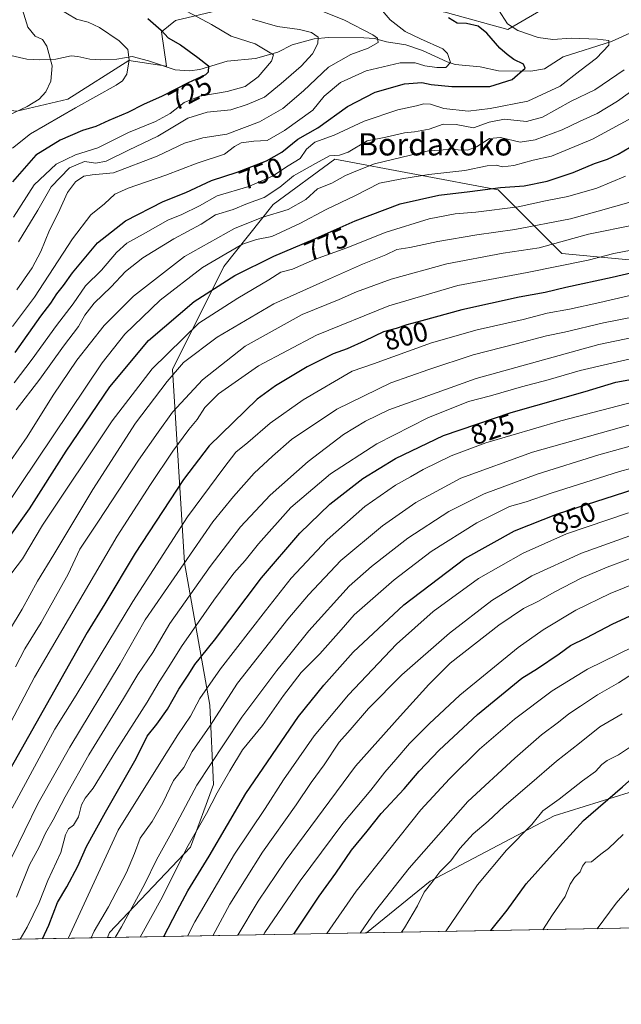
# Model space of a CAD drawing. Units: metres. Extents: x 623961 to 627400, y 4759628 to 4762003.
# Drawn here: x 625278 to 625494, y 4759628 to 4759981 of the extents above; entities that cross this region are included whole.
import ezdxf
from ezdxf.enums import TextEntityAlignment as Align

# ---------------------------------------------------------------- set-up
doc = ezdxf.new("R2010")
doc.units = ezdxf.units.M
doc.header["$MEASUREMENT"] = 0
for name, color, linetype, lineweight in [('Arbolado forestal CxS', 92, 'Continuous', 0), ('Comarca CxS', 21, 'Continuous', 0), ('Comunidad Autónoma CxS', 142, 'Continuous', 0), ('Corriente natural lineal', 142, 'Continuous', 13), ('Curva de nivel maestra', 30, 'Continuous', 30), ('Curva de nivel normal', 30, 'Continuous', 0), ('Entidad de ámbito territorial CxS', 92, 'Continuous', 0), ('Matorral CxS', 135, 'Continuous', 0), ('Municipio CxS', 4, 'Continuous', 0), ('Pastizal CxS', 92, 'Continuous', 0), ('Provincia CxS', 1, 'Continuous', 0), ('Rótulo de curva de nivel directora', 7, 'Continuous', 0), ('Texto cartográfico', 7, 'Continuous', 0)]:
    doc.layers.add(name, color=color, linetype=linetype, lineweight=lineweight)
doc.styles.add('Style-Arial', font='txt')

# ---------------------------------------------------------------- blocks, each defined once
blk = doc.blocks.new('*U9')
at = {"layer": 'Pastizal CxS', "color": 92, "linetype": 'Continuous', "lineweight": 0}
blk.add_polyline3d([(625630.2912999997, 4759687.501700001, 931.4072000000016), (625704.4665000001, 4759683.290300001, 943.1836999999941), (625772.4281000001, 4759687.051100001, 952.6370000000024), (625818.9965000004, 4759696.3181, 958.2850999999937), (625838.3044999996, 4759691.928500001, 963.4094000000041), (625847.0811000001, 4759674.372500001, 970.3411999999954), (625865.9808999998, 4759661.769900001, 976.1956000000064), (625402.642, 4759653.2777, 884.6687999999995), (625425.5279000001, 4759671.8661, 888.5247999999993), (625470.0607000003, 4759695.314099999, 895.6533999999956), (625507.9101, 4759707.146299999, 901.6576999999961), (625551.7852999996, 4759707.7095, 911.2596999999952), (625589.4725000003, 4759704.520500001, 918.4876999999979)], close=True, dxfattribs=at)

msp = doc.modelspace()

# ---------------------------------------------------------------- linework, layer by layer
at = {"layer": 'Arbolado forestal CxS', "color": 92, "linetype": 'Continuous', "lineweight": 0, "extrusion": (-0.5142736722752526, -0.009425331787133066, 0.8575743426229756), "elevation": -365723.6597673648, "flags": 128}
msp.add_lwpolyline([(-4747393.98549264, 611385.5609954991), (-4747393.98549264, 611279.8307750914)], dxfattribs=at)
at = {"layer": 'Arbolado forestal CxS', "color": 92, "linetype": 'Continuous', "lineweight": 0}
for points in [[(625431.7884999998, 4759983.940300001, 749.3513999999996), (625453.4162999997, 4759977.9309, 753.997199999998), (625475.4929999998, 4759990.850500001, 764.9002999999939), (625499.8743000004, 4760006.7619, 774.4085999999952), (625524.8507000003, 4760017.636299999, 783.3600000000006), (625544.1256999997, 4760009.6951, 785.5448999999935), (625538.1769000003, 4759977.951300001, 768.203999999998), (625542.5355000002, 4759957.7421, 767.1413999999932), (625561.1326000001, 4759954.104699999, 771.4692000000068), (625575.8724999997, 4759954.104499999, 774.3378999999986), (625608.3794999998, 4759945.563899999, 779.7452000000048), (625638.4584999997, 4759938.7623, 785.1777000000002), (625666.1993000006, 4759924.273700001, 793.2060000000056), (625700.1262999997, 4759916.3059, 800.3497000000062), (625779.2052999996, 4759932.4395, 824.1402999999991), (625850.6061000006, 4759950.269900001, 838.1098000000056), (625887.8695, 4759960.1801, 850.047900000005), (625910.0657000003, 4759962.6917, 857.5433000000049), (625920.0667000003, 4759960.7567, 856.3675999999978), (625927.3296999997, 4759959.351500001, 855.7841000000045), (625934.7642999999, 4759948.065300001, 862.6585000000051)], [(625431.7884999998, 4759983.940300001, 749.3513999999996), (625415.1425000001, 4759987.932499999, 746.6953000000068), (625387.7423, 4759989.725299999, 743.0632000000041), (625351.6831, 4759985.332900001, 735.1956999999966), (625333.8898999998, 4759981.226100001, 727.895399999994), (625328.8718999998, 4759977.1193, 724.8720999999932), (625330.6955000004, 4759964.7993, 722.3711000000039), (625317.1135, 4759966.8343, 719.6227999999975), (625295.2242999999, 4759952.8969, 716.7021999999997), (625276.8931, 4759948.585100001, 714.1869000000006), (625263.1750999996, 4759950.199300001, 708.7700000000042), (625266.3685, 4759959.781099999, 708.9608000000007), (625267.2821000004, 4759987.6151, 708.9841000000015), (625268.6505000005, 4760002.6731, 710.777700000006), (625265.9134999998, 4760009.974099999, 710.6171000000032), (625262.2638999998, 4760014.0811, 710.6793000000035), (625251.9447, 4760013.1371, 710.7899000000034)], [(625431.7884999998, 4759983.940300001, 749.3513999999996), (625453.4162999997, 4759977.9309, 753.997199999998), (625475.4929999998, 4759990.850500001, 764.9002999999939)], [(625276.8931, 4759948.585100001, 714.1869000000006), (625295.2242999999, 4759952.8969, 716.7021999999997), (625317.1135, 4759966.8343, 719.6227999999975), (625330.6955000004, 4759964.7993, 722.3711000000039), (625328.8718999998, 4759977.1193, 724.8720999999932), (625333.8898999998, 4759981.226100001, 727.895399999994), (625351.6831, 4759985.332900001, 735.1956999999966)], [(625351.6831, 4759985.332900001, 735.1956999999966), (625333.8898999998, 4759981.226100001, 727.895399999994), (625328.8718999998, 4759977.1193, 724.8720999999932), (625330.6955000004, 4759964.7993, 722.3711000000039), (625317.1135, 4759966.8343, 719.6227999999975), (625295.2242999999, 4759952.8969, 716.7021999999997), (625276.8931, 4759948.585100001, 714.1869000000006)], [(625843.3809000002, 4759911.323100001, 855.9244000000036), (625764.3010999998, 4759895.1887, 837.5944000000018), (625698.1052999999, 4759873.054099999, 828.4119999999967), (625650.1037, 4759860.3101, 833.2805999999982), (625623.8557000002, 4759866.580700001, 825.193299999999), (625581.2175000003, 4759867.3225, 820.7035000000033), (625569.2829, 4759885.4187, 808.0665000000009), (625545.5598999998, 4759892.394300001, 802.7722000000067), (625520.1009000001, 4759892.969699999, 800.6089999999967), (625472.9105000002, 4759897.399700001, 791.8055000000023), (625450.0340999998, 4759920.279100001, 774.1735000000045), (625391.2149, 4759931.3781, 760.1033000000026), (625369.1142999995, 4759915.0207, 762.9815999999992), (625351.3317, 4759892.7851, 771.1374000000069), (625332.8091000002, 4759855.724300001, 782.499100000001), (625337.2213000003, 4759786.339500001, 808.7767000000022), (625346.2270999998, 4759735.1305, 831.179099999994), (625347.6283, 4759706.583500001, 842.1417999999976), (625339.3258999997, 4759684.1237, 843.9158000000025), (625310.2511, 4759653.473099999, 836.7452000000048), (625309.5064000003, 4759651.570699999, 837.0721000000049), (625038.6079000002, 4759646.6055, 701.3218999999954)], [(625650.1037, 4759860.3101, 833.2805999999982), (625623.8557000002, 4759866.580700001, 825.193299999999), (625581.2175000003, 4759867.3225, 820.7035000000033), (625569.2829, 4759885.4187, 808.0665000000009), (625545.5598999998, 4759892.394300001, 802.7722000000067), (625520.1009000001, 4759892.969699999, 800.6089999999967), (625472.9105000002, 4759897.399700001, 791.8055000000023), (625450.0340999998, 4759920.279100001, 774.1735000000045), (625391.2149, 4759931.3781, 760.1033000000026), (625369.1142999995, 4759915.0207, 762.9815999999992), (625351.3317, 4759892.7851, 771.1374000000069), (625332.8091000002, 4759855.724300001, 782.499100000001), (625337.2213000003, 4759786.339500001, 808.7767000000022), (625346.2270999998, 4759735.1305, 831.179099999994), (625347.6283, 4759706.583500001, 842.1417999999976), (625339.3258999997, 4759684.1237, 843.9158000000025), (625310.2511, 4759653.473099999, 836.7452000000048), (625309.5064000003, 4759651.570800001, 837.0721000000049)]]:
    msp.add_polyline3d(points, dxfattribs=at)
at = {"layer": 'Comarca CxS', "color": 21, "linetype": 'Continuous', "lineweight": 0, "flags": 128}
msp.add_lwpolyline([(626298.0364529889, 4759669.688782795), (624002.7500009477, 4759627.619982374), (623967.0729689688, 4761597.973287324), (623961.9504408756, 4761880.877710561), (623960.8600009481, 4761941.099982349), (624001.0251301737, 4761941.836032817), (624140.1429400019, 4761944.385451451), (625590.7868169114, 4761970.969384421), (625619.4248565763, 4761971.494193947), (627180.4860329533, 4762000.101558537), (627357.2000009743, 4762003.339982349), (627361.5562198346, 4761769.083450275), (627382.3325492515, 4760651.808280487), (627400.2200009727, 4759689.889982374)], close=True, dxfattribs=at)
at = {"layer": 'Comunidad Autónoma CxS', "color": 142, "linetype": 'Continuous', "lineweight": 0, "flags": 128}
msp.add_lwpolyline([(626298.0364529889, 4759669.688782795), (624002.7500009477, 4759627.619982374), (623967.0729689688, 4761597.973287324), (623961.9504408756, 4761880.877710561), (623960.8600009481, 4761941.099982349), (624001.0251301737, 4761941.836032817), (624140.1429400019, 4761944.385451451), (625590.7868169114, 4761970.969384421), (625619.4248565763, 4761971.494193947), (627180.4860329533, 4762000.101558537), (627357.2000009743, 4762003.339982349), (627361.5562198346, 4761769.083450275), (627382.3325492515, 4760651.808280487), (627400.2200009727, 4759689.889982374)], close=True, dxfattribs=at)
at = {"layer": 'Corriente natural lineal', "color": 142, "linetype": 'Continuous', "lineweight": 13}
msp.add_polyline3d([(625501.2708999999, 4759978.424699999, 757.8671000000032), (625490.7588000001, 4759973.589600001, 755.5913), (625473.3433999997, 4759968.1687, 752.6983000000037), (625466.6739999996, 4759963.7718, 751.8053999999976), (625461.6701999997, 4759962.951900001, 749.9541999999929), (625450.0694000004, 4759963.1174, 747.7997000000032), (625443.5010000002, 4759964.5888, 747.1821999999956), (625434.4779000003, 4759965.347800001, 745.4189000000042), (625431.6458000002, 4759966.282500001, 744.6508999999934), (625422.7681999998, 4759970.440400001, 743.3999000000041), (625416.7575000003, 4759972.415100001, 742.5247999999993), (625409.8788000002, 4759973.5156, 741.3359999999958), (625405.5339000003, 4759974.6895, 740.7562999999938), (625401.6580999997, 4759975.002699999, 739.7544000000053), (625388.9962999999, 4759975.0328, 736.3606000000001), (625383.8388, 4759974.592399999, 734.9851000000053), (625375.8880000003, 4759972.466600001, 732.6465999999928), (625370.6862000005, 4759969.7576, 730.9720999999992), (625362.7556999996, 4759967.588500001, 728.3763000000035), (625352.4846999999, 4759966.6196, 726.8016000000061), (625342.7330999998, 4759963.557, 724.5099999999949), (625338.9658000004, 4759963.040899999, 723.6441999999952), (625333.8602, 4759963.401000001, 722.7026000000043), (625324.1939000003, 4759966.6896, 721.3384999999981), (625318.2954000002, 4759968.202400001, 720.1641999999993), (625312.8914000001, 4759967.278999999, 718.8150000000023), (625307.0160999997, 4759967.045700001, 717.6955000000017), (625303.1149000004, 4759967.2762, 716.8534000000074), (625298.7887000004, 4759968.2872, 716.2311000000045), (625296.4018000001, 4759968.443399999, 715.8329999999987), (625290.8931, 4759967.2598, 714.6447999999947), (625285.0198999997, 4759967.001300001, 713.2930999999954), (625280.4878000002, 4759967.318299999, 712.277700000006), (625273.6207999998, 4759968.8707, 710.8993000000046)], dxfattribs=at)
at = {"layer": 'Curva de nivel maestra', "color": 30, "linetype": 'Continuous', "lineweight": 30, "flags": 128}
for points, elevation in [([(625323.9699999997, 4759981.9301), (625328.7800000003, 4759977.7401), (625331.3499999996, 4759974.960100001), (625335.7199999997, 4759972.440099999), (625341.9400000004, 4759967.880100001), (625345.8600000005, 4759964.9001), (625345.6799999997, 4759962.670100001), (625344.7000000002, 4759961.630100001), (625338.5, 4759958.840100001), (625329.1699999999, 4759953.960100001), (625322.4000000004, 4759951.050100001), (625316.7599999999, 4759948.1601), (625309.9400000004, 4759945.220100001), (625305.2699999996, 4759943.110099999), (625300.4699999997, 4759941.640100001), (625292.4100000003, 4759938.200099999), (625283.6500000004, 4759932.8201), (625275.3499999996, 4759923.2401)], 725), ([(625276.25, 4759861.9001), (625285.5099999999, 4759874.9001), (625289.1200000001, 4759879.5601), (625291.2300000006, 4759882.9001), (625293.6799999997, 4759885.9001), (625296.9100000003, 4759890.5601), (625305.8799999999, 4759901.2301), (625315.9600000001, 4759909.2301), (625329.4500000002, 4759916.1501), (625337.6299999999, 4759919.4301), (625346.8600000005, 4759923.6501), (625356.1100000005, 4759926.670100001), (625366.7000000002, 4759930.710100001), (625372.1500000004, 4759933.9001), (625377.9800000006, 4759938.5601), (625385.1600000003, 4759942.5601), (625395.7800000003, 4759950.280099999), (625405.7800000003, 4759955.4101), (625416.2400000002, 4759958.420100001), (625422.4800000006, 4759958.880100001), (625425.9400000004, 4759958.1501), (625433.3300000001, 4759957.4301), (625447.0199999996, 4759957.440099999), (625455, 4759959.970100001), (625459.7000000002, 4759964.030099999), (625459.0599999997, 4759965.550100001), (625455.5599999997, 4759967.1801), (625453.2199999997, 4759969.0001), (625450.5999999996, 4759971.210100001), (625445.9400000004, 4759976.6601), (625442.7800000003, 4759979.140100001), (625438.6200000001, 4759980.050100001), (625435.2599999999, 4759980.2601), (625432.0700000003, 4759982.200099999)], 750.0000000000001), ([(625274.5700000003, 4759796.140100001), (625281.4100000003, 4759805.700099999), (625294.5999999996, 4759826.440099999), (625310.3300000001, 4759849.5001), (625324.25, 4759866.140100001), (625340.5999999996, 4759880.2401), (625355.2699999996, 4759889.540100001), (625369.2699999996, 4759896.460100001), (625383.4199999999, 4759902.5001), (625398.54, 4759909.1801), (625414.7599999999, 4759915.270099999), (625428.6500000004, 4759918.4301), (625439.8300000001, 4759919.720100001), (625450.79, 4759921.140100001), (625459.2999999998, 4759921.790100001), (625467.5999999996, 4759923.4001), (625476.9400000004, 4759926.550100001), (625484.5999999996, 4759929.8101), (625489.2400000002, 4759931.4001), (625493.1500000004, 4759933.110099999), (625497.1900000004, 4759935.5101)], 775), ([(625503.2699999996, 4759891.7401), (625490.9400000004, 4759888.790100001), (625474.2699999996, 4759885.1801), (625466.8399999999, 4759883.4301), (625457.5, 4759881.8101), (625436.9299999997, 4759877.220100001), (625422.4800000006, 4759873.2401), (625417.1600000003, 4759871.860099999), (625413.2699999996, 4759870.540100001), (625408.7199999997, 4759869.340100001), (625402.0800000001, 4759866.110099999), (625395.7199999997, 4759863.2301), (625390.5999999996, 4759861.360099999), (625381.2699999996, 4759856.690099999), (625369.8600000005, 4759849.940099999), (625363.2699999996, 4759845.090100001), (625346.0800000001, 4759828.3101), (625336.8300000001, 4759816.2301), (625319.4199999999, 4759789.7401), (625308.4800000006, 4759771.520099999), (625302.1900000004, 4759761.2301), (625273.1600000003, 4759709.9001)], 800), ([(625286.1003000002, 4759651.141899999), (625288.3399999999, 4759656.040100001), (625291.4900000002, 4759664.2601), (625294.8099999997, 4759669.890100001), (625298.8200000003, 4759677.2601), (625301.9400000004, 4759684.290100001), (625308.7400000002, 4759696.7301), (625319.7999999998, 4759715.9101), (625323.7400000002, 4759723.950099999), (625327.2199999997, 4759728.300100001), (625331.0599999997, 4759733.710100001), (625335.1500000004, 4759740.8201), (625338.7300000006, 4759746.2401), (625340.8600000005, 4759749.720100001), (625347.9100000003, 4759758.5001), (625364.9000000004, 4759780.9001), (625378.7000000002, 4759796.960100001), (625389.4600000001, 4759807.3301), (625401.3099999997, 4759816.5601), (625413.0899999999, 4759823.720100001), (625430.3700000001, 4759832.030099999), (625454.5999999996, 4759840.290100001), (625481.2699999996, 4759847.850099999), (625492.3099999997, 4759851.2601), (625498.2400000002, 4759852.300100001)], 825), ([(625329.7067999998, 4759651.941099999), (625334.5700000003, 4759661.2601), (625338.3799999999, 4759668.4001), (625346.0099999999, 4759680.9001), (625359.2800000003, 4759703.340100001), (625378.1500000004, 4759731.020099999), (625387.3099999997, 4759742.340100001), (625397.8700000001, 4759754.2301), (625416.0099999999, 4759771.2301), (625437.9699999997, 4759787.800100001), (625455.8600000005, 4759797.770099999), (625471.2699999996, 4759803.880100001), (625498.8600000005, 4759812.8101)], 850), ([(625447.3735999997, 4759654.097800001), (625453.1900000004, 4759661.4801), (625460.0099999999, 4759670.880100001), (625469.4699999997, 4759681.4801), (625480.6399999997, 4759693.620100001), (625494.7000000002, 4759705.770099999), (625500.3399999999, 4759710.850099999), (625507.7000000002, 4759714.540100001), (625523.5999999996, 4759724.140100001), (625535.6100000005, 4759730.280099999), (625548.9800000006, 4759735.610099999), (625568.5700000003, 4759742.0801), (625588.6399999997, 4759747.3101), (625612.3700000001, 4759751.8301), (625633.6900000004, 4759754.8301), (625669.4900000002, 4759760.540100001), (625700.5599999997, 4759766.0601), (625714.0700000003, 4759768.4801), (625730.7100000001, 4759772.970100001), (625742.9699999997, 4759777.2601), (625755.2300000006, 4759782.5001), (625772.9500000002, 4759790.8201), (625789.75, 4759798.4801)], 900), ([(625376.4729000004, 4759652.7983), (625385.5999999996, 4759666.5001), (625391.5999999996, 4759674.720100001), (625397.2699999996, 4759683.030099999), (625402.8399999999, 4759689.8201), (625407.9000000004, 4759696.1601), (625416.1799999997, 4759705.0701), (625421.5499999998, 4759711.380100001), (625428.8099999997, 4759718.9001), (625442.5999999996, 4759731.7401), (625458.4600000001, 4759744.780099999), (625464.1500000004, 4759748.2501), (625471.9400000004, 4759753.600099999), (625475.9400000004, 4759756.530099999), (625481.5999999996, 4759759.3101), (625491.2699999996, 4759764.340100001), (625507.8600000005, 4759771.9801)], 875), ([(625447.3733999999, 4759654.0975), (625447.3735999997, 4759654.097800001)], 900)]:
    msp.add_lwpolyline(points, dxfattribs=dict(at, elevation=elevation))
at = {"layer": 'Curva de nivel normal', "color": 30, "linetype": 'Continuous', "lineweight": 0, "flags": 128}
for points, elevation in [([(625274.5, 4760030.24), (625278.3899999997, 4760020.310000001), (625282, 4760012.560000001), (625283.9400000004, 4760003.939999999), (625283.8399999999, 4759997.930000001), (625284.8399999999, 4759994.470000001), (625287.5499999998, 4759990.84), (625291.8399999999, 4759985.460000001), (625298.3399999999, 4759981.630000001), (625302.5700000003, 4759980.529999999), (625306.5999999996, 4759978.640000001), (625313.6500000004, 4759973.9), (625316.75, 4759970.779999999), (625317.2699999996, 4759967.02), (625316.4800000006, 4759961.92), (625314.9100000003, 4759959.52), (625312.6399999997, 4759958), (625297.9199999999, 4759949.850000001), (625281.7699999996, 4759940.4), (625275.2699999996, 4759935.279999999)], 720), ([(625274.0499999998, 4759947.109999999), (625280.6299999999, 4759950.32), (625284.9600000001, 4759952.859999999), (625287.3499999996, 4759955.5), (625289.1200000001, 4759959.390000001), (625289.5899999999, 4759964.859999999), (625287.7000000002, 4759971.91), (625286.0599999997, 4759974.369999999), (625283.4299999997, 4759975.550000001), (625280.8399999999, 4759978.84), (625277.8499999996, 4759988.630000001)], 715), ([(625275.2699999996, 4759871.24), (625283.2699999996, 4759881.720000001), (625296.9400000004, 4759902.76), (625303.5099999999, 4759911.4), (625308.4100000003, 4759915.289999999), (625312.0999999996, 4759918.720000001), (625316.8600000005, 4759920.960000001), (625330.4400000004, 4759925.550000001), (625341.6799999997, 4759929.9), (625351.5599999997, 4759933.180000001), (625355.2100000001, 4759935.91), (625357.5499999998, 4759937.199999999), (625362.0999999996, 4759937.880000001), (625366.9000000004, 4759938.119999999), (625373.1100000005, 4759941.600000001), (625383.2699999996, 4759948.91), (625387.4500000002, 4759953.939999999), (625393.2699999996, 4759958.9), (625402.4900000002, 4759963.140000001), (625414.6900000004, 4759965.980000001), (625420.0999999996, 4759965.99), (625423.5800000001, 4759964.930000001), (625427.9100000003, 4759964.289999999), (625431.1399999997, 4759964.34), (625432.8300000001, 4759966.100000001), (625431.7699999996, 4759969.32), (625430.1200000001, 4759971.039999999), (625422.0199999996, 4759974.65), (625416.5499999998, 4759977.26), (625411.1600000003, 4759981.470000001), (625406.9199999999, 4759986.300000001)], 745), ([(625275.6699999999, 4759910.529999999), (625283.1600000003, 4759922.09), (625291, 4759929.560000001), (625298.0199999996, 4759932.949999999), (625306.04, 4759935.470000001), (625317.0499999998, 4759940.880000001), (625326.7800000003, 4759944.92), (625331.9600000001, 4759947.74), (625337, 4759951.730000001), (625342.6699999999, 4759954.039999999), (625352.5199999996, 4759955.640000001), (625359, 4759957.5), (625363.6399999997, 4759960.91), (625368.4400000004, 4759966.560000001), (625369.1399999997, 4759968.83), (625362.5599999997, 4759972.850000001), (625353.9500000002, 4759975.58), (625346.8300000001, 4759979.779999999), (625338.1900000004, 4759984.460000001)], 730), ([(625275.9299999997, 4759850.949999999), (625282.4000000004, 4759859.439999999), (625291.1399999997, 4759871.619999999), (625297.1500000004, 4759879.4), (625301.6200000001, 4759885.859999999), (625307.2699999996, 4759891.430000001), (625312.7199999997, 4759897.850000001), (625316.4199999999, 4759901.199999999), (625322.2800000003, 4759904.34), (625331.1799999997, 4759909.480000001), (625336.1600000003, 4759911.5), (625342.5999999996, 4759914.609999999), (625348.9400000004, 4759918.130000001), (625360.2599999999, 4759921.550000001), (625368.7800000003, 4759925.27), (625374.4199999999, 4759928.9), (625378.75, 4759931.560000001), (625381.0199999996, 4759934.949999999), (625384.0499999998, 4759937.430000001), (625390.9699999997, 4759939.939999999), (625401.7599999999, 4759944.970000001), (625413.9299999997, 4759949.130000001), (625420.5999999996, 4759950.539999999), (625423.2699999996, 4759951.25), (625425.5999999996, 4759951.09), (625430.4299999997, 4759949.600000001), (625439.2400000002, 4759948.619999999), (625447.0999999996, 4759949.59), (625460.5999999996, 4759952.16), (625472.2699999996, 4759957.619999999), (625479.2999999998, 4759963.130000001), (625485.3200000003, 4759967.600000001), (625489.7999999998, 4759972.359999999), (625489.7300000006, 4759973.980000001), (625485.7100000001, 4759974.529999999), (625476.1799999997, 4759974.84), (625469.5800000001, 4759974.4), (625464.3799999999, 4759975.08), (625457.0899999999, 4759977.609999999), (625453.3700000001, 4759980), (625450.0899999999, 4759985.050000001)], 755), ([(625276.8899999997, 4759884.390000001), (625282.4100000003, 4759892.25), (625285.4500000002, 4759898.140000001), (625288.5800000001, 4759905.82), (625291.7800000003, 4759911.99), (625295.0800000001, 4759919.359999999), (625297.9199999999, 4759923.15), (625301.0199999996, 4759925.230000001), (625303.9400000004, 4759925.67), (625311.5999999996, 4759926.4), (625327.3399999999, 4759932.42), (625337.2000000002, 4759937.119999999), (625343.7100000001, 4759938.99), (625352.4199999999, 4759940.34), (625364.1900000004, 4759944.76), (625372.5, 4759949.52), (625379.9699999997, 4759955.930000001), (625388.9800000006, 4759964.369999999), (625396.9800000006, 4759968.970000001), (625403.1900000004, 4759971.24), (625406.8799999999, 4759973.230000001), (625406.5800000001, 4759974.789999999), (625404.9299999997, 4759976.01), (625394.6799999997, 4759981.350000001), (625386.0499999998, 4759984.789999999)], 740), ([(625277.4600000001, 4759901.689999999), (625284.4100000003, 4759913.08), (625289.2599999999, 4759921.359999999), (625295.8399999999, 4759928.210000001), (625301.1699999999, 4759930.539999999), (625305.2999999998, 4759929.9), (625309.0300000003, 4759930.65), (625317.0199999996, 4759934.600000001), (625327.5800000001, 4759939.630000001), (625338.3899999997, 4759946.050000001), (625345.3799999999, 4759948.279999999), (625353.8099999997, 4759949.07), (625359.6900000004, 4759951.01), (625365.9299999997, 4759953.689999999), (625371.8799999999, 4759958.560000001), (625379.0800000001, 4759964.730000001), (625383.2300000006, 4759969.230000001), (625385.0800000001, 4759972.9), (625385.2699999996, 4759975.199999999), (625382.8899999997, 4759976.880000001), (625378.4900000002, 4759977.949999999), (625370.6200000001, 4759979.09), (625361.5300000003, 4759981.710000001)], 735), ([(625276.5999999996, 4759841.279999999), (625285.0999999996, 4759852.34), (625293.6600000003, 4759864.130000001), (625299.0099999999, 4759871.180000001), (625301.2800000003, 4759875.300000001), (625304.7000000002, 4759879.630000001), (625310.8200000003, 4759885.49), (625315.9299999997, 4759890.960000001), (625322.1799999997, 4759895.9), (625333.3200000003, 4759902.75), (625343.1299999999, 4759908.02), (625348.3300000001, 4759911.300000001), (625354.6600000003, 4759913.32), (625359.8399999999, 4759915.380000001), (625365.8099999997, 4759917.600000001), (625371.4400000004, 4759921.24), (625376.3700000001, 4759925.42), (625384.2699999996, 4759929.789999999), (625389.2699999996, 4759932.600000001), (625392.8899999997, 4759932.75), (625396.0899999999, 4759933.880000001), (625402.8899999997, 4759937.9), (625409.5999999996, 4759939.300000001), (625416.2400000002, 4759940.76), (625419.9299999997, 4759941.140000001), (625425.1200000001, 4759942.15), (625430.1799999997, 4759943.92), (625434.8300000001, 4759943.850000001), (625441.0700000003, 4759942.600000001), (625446.7599999999, 4759944.619999999), (625452.2199999997, 4759945.76), (625460.1100000005, 4759944.869999999), (625465.9600000001, 4759946.42), (625476.2300000006, 4759952.180000001), (625484.75, 4759956.220000001), (625495.2800000003, 4759963.460000001)], 760), ([(625274.6500000004, 4759822.930000001), (625280.6100000005, 4759831.560000001), (625289.9400000004, 4759846.5), (625298.4299999997, 4759859.08), (625308.2400000002, 4759871.57), (625318.7999999998, 4759882.16), (625337.1600000003, 4759896.33), (625355.0999999996, 4759906.49), (625365, 4759910.380000001), (625374.4500000002, 4759913.230000001), (625380.8200000003, 4759916.82), (625384.9900000002, 4759920.640000001), (625390.1799999997, 4759922.689999999), (625395.1100000005, 4759925.430000001), (625399.3399999999, 4759927.24), (625405.5300000003, 4759929.720000001), (625424.9400000004, 4759934.369999999), (625429.2699999996, 4759934.609999999), (625432.9400000004, 4759935.029999999), (625435.5999999996, 4759934.66), (625438.9900000002, 4759934.550000001), (625442.1799999997, 4759935.789999999), (625446.8600000005, 4759938.77), (625450.8700000001, 4759939.16), (625457.8899999997, 4759937.52), (625463.2999999998, 4759938.26), (625472.9699999997, 4759941.91), (625479.4199999999, 4759944.980000001), (625485.5800000001, 4759947.710000001), (625492.9500000002, 4759952.220000001), (625499.6799999997, 4759957.109999999)], 765), ([(625265.9400000004, 4759796.32), (625278.1900000004, 4759814.449999999), (625307.5099999999, 4759858.119999999), (625315.7400000002, 4759868.439999999), (625328.4000000004, 4759880.689999999), (625343.6399999997, 4759892.4), (625352, 4759897.359999999), (625357.9800000006, 4759900.810000001), (625363.0800000001, 4759902.460000001), (625368.5999999996, 4759903.600000001), (625378.6600000003, 4759908.199999999), (625388.1799999997, 4759913.25), (625398.6600000003, 4759918.300000001), (625407.2699999996, 4759922.74), (625415.3799999999, 4759924.32), (625425.04, 4759925.800000001), (625437.9800000006, 4759927.27), (625446.0300000003, 4759928.9), (625449.2699999996, 4759929.17), (625451.5300000003, 4759928.640000001), (625455.5800000001, 4759929.119999999), (625462.5199999996, 4759931), (625469.1500000004, 4759932.430000001), (625483.9299999997, 4759938.600000001), (625503.8200000003, 4759949.350000001)], 770), ([(625275.0899999999, 4759782.640000001), (625278.8799999999, 4759787.720000001), (625286.1299999999, 4759799.850000001), (625311.2100000001, 4759837.300000001), (625325.5800000001, 4759856.060000001), (625342.2800000003, 4759872.460000001), (625356.3399999999, 4759881.390000001), (625367.5199999996, 4759887.960000001), (625371.8700000001, 4759890.800000001), (625376, 4759891.800000001), (625383.9400000004, 4759895.300000001), (625395.5700000003, 4759899.539999999), (625409.6799999997, 4759905.109999999), (625425.1200000001, 4759909.92), (625434.4900000002, 4759911.75), (625441.9400000004, 4759912.27), (625457.1699999999, 4759914.189999999), (625466.9699999997, 4759916.42), (625474.9800000006, 4759917.939999999), (625485.5, 4759920.939999999), (625495.7400000002, 4759925.26)], 780), ([(625274.2400000002, 4759762.060000001), (625278.8099999997, 4759769.57), (625284.3399999999, 4759779.730000001), (625290.1399999997, 4759789.230000001), (625304.2100000001, 4759812.689999999), (625319.5300000003, 4759836.42), (625330.9900000002, 4759851.390000001), (625336.8399999999, 4759858.26), (625348.9400000004, 4759867.430000001), (625369.2699999996, 4759879.380000001), (625389.2699999996, 4759888.33), (625401.1699999999, 4759893.66), (625409.5300000003, 4759897.029999999), (625413.5, 4759898.939999999), (625418.2699999996, 4759899.58), (625428.2699999996, 4759901.82), (625442.2800000003, 4759904.210000001), (625455.9800000006, 4759906.02), (625475.9500000002, 4759909.949999999), (625485.9400000004, 4759912.640000001), (625496.9400000004, 4759915.74)], 785), ([(625276.4400000004, 4759748.9), (625279.7999999998, 4759755.390000001), (625285.5800000001, 4759764.82), (625295.3700000001, 4759782.25), (625299.4800000006, 4759791.199999999), (625306.2300000006, 4759801.230000001), (625320.6699999999, 4759823.230000001), (625327.6600000003, 4759833.230000001), (625332.8700000001, 4759840.42), (625343.6500000004, 4759852.08), (625358.9400000004, 4759864.119999999), (625379.4699999997, 4759875.529999999), (625392.75, 4759880.859999999), (625398.9800000006, 4759883.699999999), (625411.4900000002, 4759888.26), (625431.5499999998, 4759893.789999999), (625451.7699999996, 4759897.550000001), (625464.6900000004, 4759899.49), (625482.4199999999, 4759904.380000001), (625499.1200000001, 4759907.74)], 790), ([(625497.8700000001, 4759898.65), (625491.5599999997, 4759897.439999999), (625482.3700000001, 4759895.060000001), (625460.4100000003, 4759890.57), (625435.4699999997, 4759885.9), (625410.6500000004, 4759878.619999999), (625384.5899999999, 4759868.16), (625363.8300000001, 4759857.109999999), (625349.4500000002, 4759847.050000001), (625344.4600000001, 4759842.119999999), (625341.6799999997, 4759837.77), (625338.6799999997, 4759834.230000001), (625332.9199999999, 4759826.460000001), (625324.9299999997, 4759814.4), (625312.9400000004, 4759795.850000001), (625283.2000000002, 4759745.230000001), (625268.4500000002, 4759717.34)], 795), ([(625504.0099999999, 4759883.970000001), (625486.5599999997, 4759879.859999999), (625475.5999999996, 4759877.4), (625467.5700000003, 4759876.029999999), (625458.9400000004, 4759873.74), (625442.4600000001, 4759870), (625426.0499999998, 4759865.289999999), (625405.1299999999, 4759857.800000001), (625397.4800000006, 4759855.140000001), (625379.8200000003, 4759844.810000001), (625367.9400000004, 4759836.5), (625359.9400000004, 4759829.58), (625355.5999999996, 4759826.07), (625351.2699999996, 4759820.430000001), (625338.2699999996, 4759802.779999999), (625318.54, 4759772.34), (625298.2400000002, 4759738.76), (625290.5999999996, 4759726.5), (625275.2199999997, 4759698.109999999)], 805), ([(625517.1799999997, 4759878.34), (625487.8700000001, 4759872.51), (625473.8600000005, 4759869.230000001), (625467.3300000001, 4759867.9), (625456.4699999997, 4759864.930000001), (625441.04, 4759861.07), (625425.0199999996, 4759855.779999999), (625411.3799999999, 4759850.99), (625391.9600000001, 4759841.550000001), (625375.6799999997, 4759830.619999999), (625368.8300000001, 4759824.619999999), (625362.2800000003, 4759818.49), (625354.8300000001, 4759810.09), (625347.3200000003, 4759801.01), (625323.04, 4759765.800000001), (625314.0800000001, 4759749.99), (625295.8799999999, 4759720), (625284.4600000001, 4759699.699999999), (625275.1299999999, 4759680.560000001)], 810), ([(625519.6799999997, 4759871.640000001), (625486.2300000006, 4759864.730000001), (625442.0599999997, 4759852.51), (625410.5999999996, 4759841.220000001), (625402.2699999996, 4759837.199999999), (625394.3600000005, 4759832.380000001), (625381.6299999999, 4759822.730000001), (625368.0300000003, 4759810.539999999), (625357.3700000001, 4759799.25), (625346.3499999996, 4759784.949999999), (625331.9199999999, 4759764.439999999), (625325.8300000001, 4759754.08), (625320.3799999999, 4759746.109999999), (625315.25, 4759737.560000001), (625302.7999999998, 4759717.230000001), (625294.2199999997, 4759702.230000001), (625289.9299999997, 4759693.9), (625287.2199999997, 4759689.07), (625284.9000000004, 4759684.15), (625281.4299999997, 4759677.779999999), (625276.7100000001, 4759666.100000001)], 815), ([(625497.5199999996, 4759859.65), (625479.5, 4759855.380000001), (625467.9400000004, 4759851.99), (625458.4299999997, 4759849.51), (625447.25, 4759846.32), (625439.3499999996, 4759844.26), (625424.7000000002, 4759838.359999999), (625406.3200000003, 4759829.039999999), (625389.7000000002, 4759818.27), (625375.4000000004, 4759806.189999999), (625363.7999999998, 4759793.15), (625359.0499999998, 4759787.15), (625354.8700000001, 4759782.539999999), (625347.6699999999, 4759772.9), (625336.0499999998, 4759756.230000001), (625331.5499999998, 4759748.9), (625328.0899999999, 4759743.560000001), (625323.79, 4759736.230000001), (625312.4900000002, 4759718.560000001), (625304.3099999997, 4759705.32), (625301.4000000004, 4759701.730000001), (625300.0899999999, 4759699.359999999), (625299.0599999997, 4759694.970000001), (625297.2699999996, 4759692.02), (625295.4500000002, 4759690.630000001), (625294.3799999999, 4759688.480000001), (625292.7300000006, 4759682.230000001), (625288.0499999998, 4759672.130000001), (625284.9500000002, 4759664.26), (625280.5999999996, 4759655.369999999), (625278.0394000001, 4759650.993899999)], 820), ([(625295.3754000004, 4759651.311699999), (625313.2699999996, 4759690.210000001), (625329.3200000003, 4759715.74), (625334.75, 4759724.52), (625339.3099999997, 4759731.230000001), (625342.6799999997, 4759737.51), (625350.1100000005, 4759748.230000001), (625366.3600000005, 4759768.99), (625375.5599999997, 4759780.76), (625388.54, 4759794.560000001), (625402.0599999997, 4759806.560000001), (625413, 4759814.230000001), (625418.5, 4759817.210000001), (625422.9500000002, 4759819.810000001), (625433.1299999999, 4759824.77), (625445.5999999996, 4759829.390000001), (625472.5, 4759837.34), (625510.7599999999, 4759847.27)], 830), ([(625500.2699999996, 4759836.74), (625462.2699999996, 4759826.08), (625436.5999999996, 4759816.710000001), (625420.4000000004, 4759807.960000001), (625408.3600000005, 4759799.600000001), (625393.4199999999, 4759787.100000001), (625381.7199999997, 4759774.789999999), (625374.3799999999, 4759766.039999999), (625356.2300000006, 4759743.01), (625346.2599999999, 4759727.640000001), (625339.9400000004, 4759718.480000001), (625336.9400000004, 4759712.689999999), (625333.2699999996, 4759708.039999999), (625329.3600000005, 4759700.039999999), (625325.5199999996, 4759693.27), (625321.1699999999, 4759687.32), (625319.1399999997, 4759681.850000001), (625316.2999999998, 4759675.039999999), (625309.8899999997, 4759662.680000001), (625304.6900000004, 4759653.960000001), (625303.5926000001, 4759651.462300001)], 835), ([(625312.1823000005, 4759651.619700001), (625314.4600000001, 4759655.5), (625322.9500000002, 4759670.880000001), (625327.1399999997, 4759679.560000001), (625332.5199999996, 4759689.199999999), (625341.6399999997, 4759706.430000001), (625351.3799999999, 4759721.25), (625357.8200000003, 4759730.779999999), (625370.3700000001, 4759747.619999999), (625375.5199999996, 4759753.9), (625381.8499999996, 4759761.9), (625396.4299999997, 4759777.9), (625404.4000000004, 4759784.930000001), (625417.4699999997, 4759795.09), (625432.2699999996, 4759804.699999999), (625444.9400000004, 4759811.060000001), (625464.0099999999, 4759818.189999999), (625486.2199999997, 4759825.08), (625501.8200000003, 4759829.4)], 840), ([(625321.2583999997, 4759651.786), (625329.25, 4759666.230000001), (625338.0599999997, 4759683.9), (625345.04, 4759696.230000001), (625348.9600000001, 4759703.66), (625353.5199999996, 4759711.550000001), (625358.04, 4759719.08), (625365.25, 4759727.84), (625372.75, 4759738.560000001), (625379.1699999999, 4759746.82), (625385.7999999998, 4759753.58), (625393.4800000006, 4759762.15), (625398.2000000002, 4759767.609999999), (625412.5999999996, 4759780.180000001), (625425.9400000004, 4759790.33), (625442.2699999996, 4759800.65), (625454.0499999998, 4759806.49), (625460.0599999997, 4759808.199999999), (625469.0499999998, 4759811.289999999), (625493.5999999996, 4759819.050000001), (625520.2599999999, 4759826.300000001)], 845), ([(625338.2558000004, 4759652.0975), (625340.9000000004, 4759657.230000001), (625355.1100000005, 4759681.619999999), (625366.2100000001, 4759697.939999999), (625372.8200000003, 4759708.25), (625383.75, 4759724.060000001), (625396.1299999999, 4759738.9), (625413.4400000004, 4759757.029999999), (625426.5999999996, 4759768.76), (625442.9400000004, 4759780.689999999), (625458.9400000004, 4759789.789999999), (625474.5999999996, 4759796.67), (625496.8600000005, 4759804.25)], 855), ([(625347.3234000001, 4759652.263699999), (625353.5199999996, 4759663.65), (625365.1900000004, 4759682.34), (625377.2800000003, 4759699.359999999), (625382.7100000001, 4759707.300000001), (625387.4600000001, 4759713.74), (625392.7699999996, 4759721.859999999), (625396.7800000003, 4759726.230000001), (625403.3099999997, 4759733.9), (625415.2800000003, 4759746.01), (625432.5099999999, 4759761.01), (625447.7300000006, 4759772.730000001), (625462.0499999998, 4759781.560000001), (625479.9400000004, 4759789.77), (625501.9699999997, 4759797.640000001)], 860), ([(625485.5253, 4759654.796800001), (625492.4400000004, 4759663.99), (625509.8600000005, 4759683.92), (625521.2699999996, 4759694.980000001), (625529.1100000005, 4759701), (625535.2400000002, 4759704.619999999), (625560.1699999999, 4759716.640000001), (625570.0599999997, 4759720.619999999), (625578.5599999997, 4759724.01), (625589.6299999999, 4759727.24), (625600.6600000003, 4759729.220000001), (625614.2699999996, 4759732.289999999), (625649.7599999999, 4759739.26), (625696.1699999999, 4759747.76), (625727.5599999997, 4759754.980000001), (625750.8899999997, 4759763.039999999), (625780.5999999996, 4759776.199999999), (625813.9400000004, 4759791.980000001)], 910), ([(625356.3446000004, 4759652.429099999), (625363.7199999997, 4759664.65), (625373.3799999999, 4759679.119999999), (625398.7100000001, 4759713.230000001), (625414.7199999997, 4759731.130000001), (625425.0800000001, 4759742.529999999), (625432.7199999997, 4759750.180000001), (625450.2699999996, 4759763.869999999), (625459.0999999996, 4759769.810000001), (625464.2400000002, 4759772.380000001), (625470.3300000001, 4759775.890000001), (625479.8799999999, 4759780.77), (625489.1699999999, 4759784.779999999), (625503.2699999996, 4759790.039999999)], 865), ([(625365.6164999995, 4759652.598999999), (625366.0800000001, 4759653.4), (625378.8300000001, 4759672.039999999), (625394.0599999997, 4759692.65), (625404.2000000002, 4759704.550000001), (625409.2199999997, 4759711.08), (625413.1600000003, 4759715.550000001), (625418.0499999998, 4759721.310000001), (625425.1600000003, 4759728.470000001), (625436.2400000002, 4759738.699999999), (625457.1399999997, 4759755.84), (625466.2000000002, 4759762.16), (625477.9400000004, 4759769.310000001), (625490.2699999996, 4759775.289999999), (625514.2699999996, 4759784.92)], 870), ([(625388.3765000004, 4759653.016200001), (625398.8600000005, 4759668.230000001), (625422.2199999997, 4759697.560000001), (625432.5300000003, 4759708.640000001), (625443.2800000003, 4759719.32), (625455.7999999998, 4759730.119999999), (625469.3700000001, 4759740.300000001), (625482.1299999999, 4759748.09), (625503.9699999997, 4759758.75)], 880), ([(625400.3700000001, 4759653.236), (625405.9000000004, 4759661.230000001), (625417.9600000001, 4759676.560000001), (625439.04, 4759700.51), (625455.9400000004, 4759716.02), (625465.6200000001, 4759724.51), (625471.6799999997, 4759729.050000001), (625475.4199999999, 4759732.039999999), (625479.5999999996, 4759734.74), (625485.6699999999, 4759738.859999999), (625493.2000000002, 4759743.189999999), (625498.6799999997, 4759746.640000001)], 885), ([(625415.2642000001, 4759653.509), (625416.25, 4759655.109999999), (625420.9500000002, 4759663), (625423.4000000004, 4759667.9), (625426.1200000001, 4759671.4), (625429.04, 4759675.220000001), (625432.9199999999, 4759679.210000001), (625436.2000000002, 4759683.560000001), (625441, 4759688.9), (625446.3799999999, 4759693.42), (625452.1500000004, 4759698.859999999), (625461.2699999996, 4759706.600000001), (625470.9400000004, 4759715.039999999), (625479.2699999996, 4759721.42), (625486.5999999996, 4759727.34), (625494.5999999996, 4759731.970000001)], 890), ([(625431.0679000001, 4759653.798599999), (625431.25, 4759654.07), (625442.5599999997, 4759670.58), (625453, 4759683.07), (625462.0599999997, 4759692.230000001), (625466.0800000001, 4759697.100000001), (625471.9600000001, 4759701.33), (625480.2699999996, 4759707.9), (625484.9400000004, 4759711.310000001), (625487.2100000001, 4759713.800000001), (625489.2000000002, 4759715.210000001), (625493.2699999996, 4759717.24), (625503.9900000002, 4759724.480000001)], 895), ([(625466.023, 4759654.439300001), (625469.54, 4759659.74), (625474.1200000001, 4759666.4), (625475.9100000003, 4759670.84), (625477.4100000003, 4759673.230000001), (625479.4600000001, 4759675.230000001), (625480.25, 4759677.230000001), (625481.4100000003, 4759678.689999999), (625483.5999999996, 4759678.880000001), (625486.9400000004, 4759681.609999999), (625489.5999999996, 4759683.560000001), (625494.9400000004, 4759688.65)], 905)]:
    msp.add_lwpolyline(points, dxfattribs=dict(at, elevation=elevation))
at = {"layer": 'Entidad de ámbito territorial CxS', "color": 92, "linetype": 'Continuous', "lineweight": 0, "flags": 128}
msp.add_lwpolyline([(626298.0364529889, 4759669.688782795), (624002.7500009477, 4759627.619982374)], dxfattribs=at)
at = {"layer": 'Matorral CxS', "color": 135, "linetype": 'Continuous', "lineweight": 0, "extrusion": (-0.4549286636964669, -0.008337993882866868, 0.8904888482206592), "elevation": -323411.7603642344, "flags": 128}
msp.add_lwpolyline([(-4747393.507150969, 634892.3464822575), (-4747393.507150969, 634787.7397351481)], dxfattribs=at)
at = {"layer": 'Matorral CxS', "color": 135, "linetype": 'Continuous', "lineweight": 0}
for points in [[(625431.7884999998, 4759983.940300001, 749.3513999999996), (625453.4162999997, 4759977.9309, 753.997199999998), (625475.4929999998, 4759990.850500001, 764.9002999999939), (625499.8743000004, 4760006.7619, 774.4085999999952), (625524.8507000003, 4760017.636299999, 783.3600000000006), (625544.1256999997, 4760009.6951, 785.5448999999935), (625538.1769000003, 4759977.951300001, 768.203999999998), (625542.5355000002, 4759957.7421, 767.1413999999932), (625561.1326000001, 4759954.104699999, 771.4692000000068), (625575.8724999997, 4759954.104499999, 774.3378999999986), (625608.3794999998, 4759945.563899999, 779.7452000000048), (625638.4584999997, 4759938.7623, 785.1777000000002), (625666.1993000006, 4759924.273700001, 793.2060000000056), (625700.1262999997, 4759916.3059, 800.3497000000062), (625779.2052999996, 4759932.4395, 824.1402999999991), (625850.6061000006, 4759950.269900001, 838.1098000000056), (625887.8695, 4759960.1801, 850.047900000005), (625910.0657000003, 4759962.6917, 857.5433000000049), (625920.0667000003, 4759960.7567, 856.3675999999978), (625927.3296999997, 4759959.351500001, 855.7841000000045), (625934.7642999999, 4759948.065300001, 862.6585000000051)], [(625475.4929999998, 4759990.850500001, 764.9002999999939), (625453.4162999997, 4759977.9309, 753.997199999998), (625431.7884999998, 4759983.940300001, 749.3513999999996)], [(625507.9101, 4759707.146299999, 901.6576999999961), (625470.0607000003, 4759695.314099999, 895.6533999999956), (625425.5279000001, 4759671.8661, 888.5247999999993), (625402.642, 4759653.2777, 884.6687999999995), (625309.5064000003, 4759651.570699999, 837.0721000000049), (625310.2511, 4759653.473099999, 836.7452000000048), (625339.3258999997, 4759684.1237, 843.9158000000025), (625347.6283, 4759706.583500001, 842.1417999999976), (625346.2270999998, 4759735.1305, 831.179099999994), (625337.2213000003, 4759786.339500001, 808.7767000000022), (625332.8091000002, 4759855.724300001, 782.499100000001), (625351.3317, 4759892.7851, 771.1374000000069), (625369.1142999995, 4759915.0207, 762.9815999999992), (625391.2149, 4759931.3781, 760.1033000000026), (625450.0340999998, 4759920.279100001, 774.1735000000045), (625472.9105000002, 4759897.399700001, 791.8055000000023), (625520.1009000001, 4759892.969699999, 800.6089999999967)], [(625650.1037, 4759860.3101, 833.2805999999982), (625623.8557000002, 4759866.580700001, 825.193299999999), (625581.2175000003, 4759867.3225, 820.7035000000033), (625569.2829, 4759885.4187, 808.0665000000009), (625545.5598999998, 4759892.394300001, 802.7722000000067), (625520.1009000001, 4759892.969699999, 800.6089999999967), (625472.9105000002, 4759897.399700001, 791.8055000000023), (625450.0340999998, 4759920.279100001, 774.1735000000045), (625391.2149, 4759931.3781, 760.1033000000026), (625369.1142999995, 4759915.0207, 762.9815999999992), (625351.3317, 4759892.7851, 771.1374000000069), (625332.8091000002, 4759855.724300001, 782.499100000001), (625337.2213000003, 4759786.339500001, 808.7767000000022), (625346.2270999998, 4759735.1305, 831.179099999994), (625347.6283, 4759706.583500001, 842.1417999999976), (625339.3258999997, 4759684.1237, 843.9158000000025), (625310.2511, 4759653.473099999, 836.7452000000048), (625309.5064000003, 4759651.570800001, 837.0721000000049)], [(625772.4281000001, 4759687.051100001, 952.6370000000024), (625704.4665000001, 4759683.290300001, 943.1836999999941), (625630.2912999997, 4759687.501700001, 931.4072000000016), (625589.4725000003, 4759704.520500001, 918.4876999999979), (625551.7852999996, 4759707.7095, 911.2596999999952), (625507.9101, 4759707.146299999, 901.6576999999961), (625470.0607000003, 4759695.314099999, 895.6533999999956), (625425.5279000001, 4759671.8661, 888.5247999999993), (625402.6420999998, 4759653.277799999, 884.6687999999995)]]:
    msp.add_polyline3d(points, dxfattribs=at)
at = {"layer": 'Municipio CxS', "color": 4, "linetype": 'Continuous', "lineweight": 0, "flags": 128}
msp.add_lwpolyline([(626298.0364529889, 4759669.688782795), (624002.7500009477, 4759627.619982374), (623967.0729689688, 4761597.973287324), (623961.9504408756, 4761880.877710561), (623960.8600009481, 4761941.099982349), (624001.0251301737, 4761941.836032817), (624140.1429400019, 4761944.385451451), (625590.7868169114, 4761970.969384421), (625619.4248565763, 4761971.494193947), (627180.4860329533, 4762000.101558537), (627357.2000009743, 4762003.339982349), (627361.5562198346, 4761769.083450275), (627382.3325492515, 4760651.808280487), (627400.2200009727, 4759689.889982374)], close=True, dxfattribs=at)
at = {"layer": 'Pastizal CxS', "color": 92, "linetype": 'Continuous', "lineweight": 0, "extrusion": (-0.1937287694027551, -0.00355075404487939, 0.9810487021811949), "elevation": -137190.9391460804, "flags": 128}
msp.add_lwpolyline([(-4747393.260664897, 699660.7875700195), (-4747393.260664897, 699188.4187488657)], dxfattribs=at)
at = {"layer": 'Pastizal CxS', "color": 92, "linetype": 'Continuous', "lineweight": 0}
msp.add_polyline3d([(625772.4281000001, 4759687.051100001, 952.6370000000024), (625704.4665000001, 4759683.290300001, 943.1836999999941), (625630.2912999997, 4759687.501700001, 931.4072000000016), (625589.4725000003, 4759704.520500001, 918.4876999999979), (625551.7852999996, 4759707.7095, 911.2596999999952), (625507.9101, 4759707.146299999, 901.6576999999961), (625470.0607000003, 4759695.314099999, 895.6533999999956), (625425.5279000001, 4759671.8661, 888.5247999999993), (625402.6420999998, 4759653.277799999, 884.6687999999995)], dxfattribs=at)
at = {"layer": 'Provincia CxS', "color": 1, "linetype": 'Continuous', "lineweight": 0, "flags": 128}
msp.add_lwpolyline([(626298.0364529889, 4759669.688782795), (624002.7500009477, 4759627.619982374), (623967.0729689688, 4761597.973287324), (623961.9504408756, 4761880.877710561), (623960.8600009481, 4761941.099982349), (624001.0251301737, 4761941.836032817), (624140.1429400019, 4761944.385451451), (625590.7868169114, 4761970.969384421), (625619.4248565763, 4761971.494193947), (627180.4860329533, 4762000.101558537), (627357.2000009743, 4762003.339982349), (627361.5562198346, 4761769.083450275), (627382.3325492515, 4760651.808280487), (627400.2200009727, 4759689.889982374)], close=True, dxfattribs=at)

# ---------------------------------------------------------------- block references
at = {"layer": 'Pastizal CxS', "color": 92, "linetype": 'Continuous', "lineweight": 0}
msp.add_blockref('*U9', (0, 0), dxfattribs=at)

# ---------------------------------------------------------------- texts
at = {"layer": 'Rótulo de curva de nivel directora', "color": 7, "linetype": 'Continuous', "lineweight": 0, "style": 'Style-Arial'}
for s, rotation, p in [('725', 27.61157265257919, (625339.1903473247, 4759955.216693781)), ('750', 20.88155179063793, (625364.7091899336, 4759926.170733094)), ('775', 23.1153822254116, (625388.1591861536, 4759900.685939981)), ('800', 14.77451101132949, (625416.8412717382, 4759867.828812321)), ('825', 18.82418011692416, (625447.8904265926, 4759834.280643087)), ('850', 21.62819558656372, (625477.1850563614, 4759802.432669406))]:
    msp.add_text(s, height=7.000000000000002, rotation=rotation, dxfattribs=at).set_placement(p, align=Align.MIDDLE_CENTER)
at = {"layer": 'Texto cartográfico', "color": 7, "linetype": 'Continuous', "lineweight": 0, "style": 'Style-Arial'}
msp.add_text('Bordaxoko', height=8, dxfattribs=at).set_placement((625427.4054646345, 4759936.680149999), align=Align.MIDDLE_CENTER)

doc.saveas('drawing.dxf')
